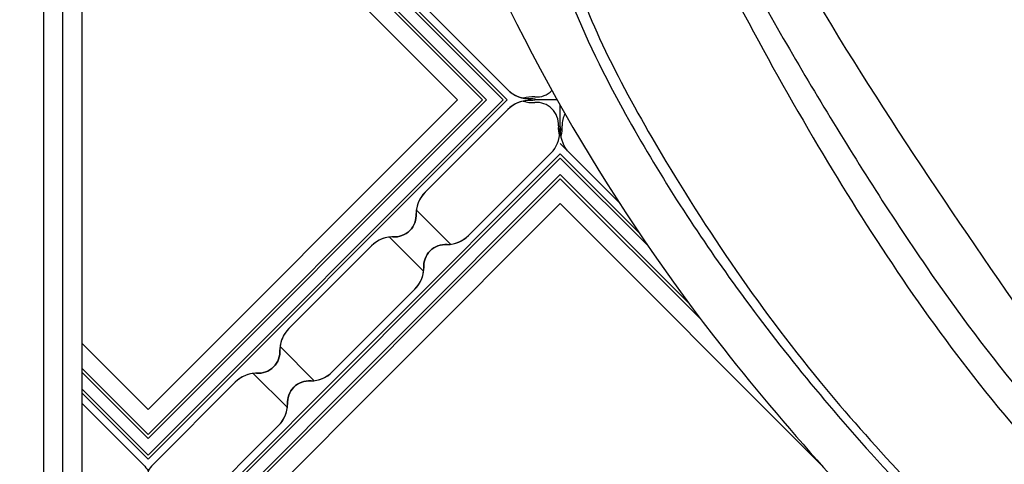
# Model space of a CAD drawing. Units: millimetres. Extents: x 2748 to 4848, y 826 to 2311.
# Drawn here: x 4505 to 4519, y 1217 to 1223 of the extents above; entities that cross this region are included whole.
import ezdxf
from ezdxf.xclip import XClip

# ---------------------------------------------------------------- set-up
doc = ezdxf.new("R2010")
doc.units = ezdxf.units.MM
doc.header["$XCLIPFRAME"] = 2
doc.linetypes.add('HIDDEN', pattern=[9.525, 6.35, -3.175])
doc.layers.add('H-06.木作(細線)', color=8, linetype='Continuous')
doc.layers.add('H-08.木作(細線)', color=8, linetype='Continuous')

# ---------------------------------------------------------------- blocks, each defined once
blk = doc.blocks.new('SE-21115L')
at = {"layer": 'H-08.木作(細線)'}
for points in [[(-127.063, -18.183), (-128.976, -12.658), (-127.223, -5.801), (-120.175, 3.201), (-101.627, 16.356), (-67.309, 29.333), (-44.97, 33.091)], [(-103.278, 5.614), (-102.882, 4.921), (-101.619, 5.275), (-98.977, 9.539), (-95.838, 13.547), (-91.301, 16.88), (-83.057, 20.908), (-70.131, 25.284), (-54.967, 28.541), (-45.071, 29.878)], [(-108.461, -8.183), (-104.412, -3.181), (-92.036, 5.29), (-71.639, 14.239), (-52.205, 20.172), (-41.317, 22.2)], [(-52.928, 14.608), (-81.841, 5.059), (-101.147, -6.971), (-104.803, -12.017)]]:
    blk.add_spline(points, degree=3, dxfattribs=at)
for points, knots in [([(-104.183, 5.484), (-104.214, 5.226), (-104.136, 4.581), (-103.422, 3.604), (-101.348, 3.346), (-99.097, 6.519), (-97.551, 10.851), (-92.908, 15.093), (-87.15, 18.418), (-76.371, 22.847), (-61.948, 27.225), (-49.589, 28.76), (-43.937, 29.397)], [0, 0, 0, 0, 0.777728, 1.941073, 3.32904, 6.318658, 12.159507, 17.580033, 24.499533, 32.158127, 52.453164, 69.487452, 69.487452, 69.487452, 69.487452]), ([(-107.054, -9.763), (-106.917, -9.407), (-105.213, -5.786), (-97.594, 0.249), (-86.24, 6.95), (-72.796, 12.086), (-60.803, 16.174), (-51.733, 18.497), (-46.942, 19.338), (-45.835, 19.522)], [1.589571, 1.589571, 1.589571, 1.589571, 2.734666, 13.424872, 29.475327, 42.88551, 56.314269, 67.54034, 70.907039, 70.907039, 70.907039, 70.907039])]:
    blk.add_open_spline(points, degree=3, knots=knots, dxfattribs=at)
blk = doc.blocks.new('立揚展板用1107-240-1')
at = {"layer": 'H-06.木作(細線)', "color": 9}
for p, q in [((5245.024, 4899.404), (5242.692, 4901.736)), ((5243.186, 4897.565), (5240.853, 4899.898)), ((5235.691, 4890.07), (5233.358, 4892.402)), ((5233.852, 4888.231), (5231.52, 4890.564))]:
    blk.add_line(p, q, dxfattribs=at)
at = {"layer": 'H-06.木作(細線)'}
for points in [[(5252.337, 4909.303), (5250.939, 4909.303, 0.0904), (5250.404, 4909.36, -0.195186), (5248.949, 4909.974), (5243.292, 4915.631, -0.195186), (5242.678, 4917.086, 0.458479), (5241.07, 4918.693, -0.195186), (5239.616, 4919.308), (5233.959, 4924.965, -0.195186), (5233.344, 4926.42, 0.458479), (5231.736, 4928.027, -0.195186), (5230.282, 4928.642), (5224.625, 4934.299, -0.061877), (5224.307, 4934.707), (5224.307, 4937.553)], [(5252.337, 4909.303), (5250.939, 4909.303, -0.0904), (5250.404, 4909.246, 0.195186), (5248.949, 4908.631), (5243.292, 4902.974, 0.195186), (5242.678, 4901.519, -0.458479), (5241.07, 4899.912, 0.195186), (5239.616, 4899.297), (5233.959, 4893.64, 0.195186), (5233.344, 4892.185, -0.458479), (5231.736, 4890.578, 0.195186), (5230.282, 4889.963), (5224.625, 4884.306, 0.061877), (5224.307, 4883.898), (5224.307, 4881.053)], [(5227.242, 4881.053, 0.054092), (5227.595, 4881.337), (5233.252, 4886.993, 0.195186), (5233.866, 4888.448, -0.458479), (5235.474, 4890.056, 0.195186), (5236.929, 4890.67), (5242.585, 4896.327, 0.195186), (5243.2, 4897.782, -0.458479), (5244.808, 4899.389, 0.195186), (5246.262, 4900.004), (5251.919, 4905.661, 0.195186), (5252.534, 4907.116, -0.065986), (5252.557, 4907.509), (5252.557, 4908.914)], [(5256.591, 4902.264), (5253.194, 4905.661, -0.195186), (5252.579, 4907.116, 0.065986), (5252.557, 4907.509), (5252.557, 4908.914)], [(5219.769, 4888.526), (5223.988, 4884.306, -0.061877), (5224.307, 4883.898), (5224.307, 4881.053)]]:
    blk.add_lwpolyline(points, format="xyb", dxfattribs=at)
at = {"layer": 'H-06.木作(細線)', "color": 9}
for points in [[(5219.769, 4929.373), (5224.307, 4933.91), (5248.914, 4909.303), (5224.307, 4884.695), (5219.769, 4889.233)], [(5219.769, 4929.09), (5224.307, 4933.627), (5248.631, 4909.303), (5224.307, 4884.978), (5219.769, 4889.516)], [(5219.769, 4927.958), (5224.307, 4932.496), (5247.5, 4909.303), (5224.307, 4886.11), (5219.769, 4890.647)], [(5219.769, 4927.675), (5224.307, 4932.213), (5247.217, 4909.303), (5224.307, 4886.392), (5219.769, 4890.93)], [(5256.591, 4902.264), (5252.557, 4906.299)], [(5252.557, 4905.591), (5228.018, 4881.053)], [(5257.968, 4900.18), (5252.557, 4905.591)], [(5252.557, 4905.309), (5228.301, 4881.053)], [(5258.57, 4899.296), (5252.557, 4905.309)], [(5252.557, 4904.177), (5229.432, 4881.053)], [(5261.38, 4895.354), (5252.557, 4904.177)], [(5252.557, 4903.894), (5229.715, 4881.053)], [(5262.224, 4894.227), (5252.557, 4903.894)]]:
    blk.add_lwpolyline(points, dxfattribs=at)
at = {"layer": 'H-06.木作(細線)'}
for points in [[(5219.769, 4925.978), (5224.307, 4930.516), (5245.52, 4909.303), (5224.307, 4888.089), (5219.769, 4892.627)], [(5252.557, 4902.197), (5231.412, 4881.053)], [(5270.371, 4884.383), (5252.557, 4902.197)]]:
    blk.add_lwpolyline(points, dxfattribs=at)
for centre, radius, start, end in [((5250.434, 4911.459), 2.1, 225, 273.41318), ((5250.654, 4907.399), 2.1, 86.03143, 107.61002), ((5250.925, 4910.989), 1.5, 265.18373, 315.02991), ((5250.434, 4907.146), 2.1, 86.58682, 135), ((5250.654, 4911.206), 2.1, 252.38998, 273.96857), ((5250.925, 4907.616), 1.5, 356.2945, 94.81627), ((5254.188, 4907.616), 1.5, 150.77604, 183.7055), ((5254.519, 4907.415), 2.1, 177.1422, 196.66249), ((5244.777, 4901.489), 2.1, 135, 183.41318), ((5241.182, 4901.408), 1.5, 265.73912, 4.26088), ((5244.696, 4897.894), 1.5, 85.73912, 184.26088), ((5244.777, 4901.489), 2.1, 266.58682, 315)]:
    blk.add_arc(centre, radius, start, end, dxfattribs=at)
at = {"layer": 'H-06.木作(細線)', "color": 9}
for centre, radius, start, end in [((5250.594, 4907.415), 2.1, 343.33751, 2.8578), ((5241.1, 4897.812), 2.1, 86.58682, 135), ((5241.1, 4897.812), 2.1, 315, 3.41318), ((5235.444, 4892.155), 2.1, 135, 183.41318), ((5231.848, 4892.074), 1.5, 265.73912, 4.26088), ((5235.444, 4892.155), 2.1, 266.58682, 315), ((5231.767, 4888.478), 2.1, 86.58682, 135), ((5235.362, 4888.56), 1.5, 85.73912, 184.26088), ((5231.767, 4888.478), 2.1, 315, 3.41318)]:
    blk.add_arc(centre, radius, start, end, dxfattribs=at)
at = {"layer": 'H-08.木作(細線)'}
for points in [[(6028.502, 6771.717, -0.430121), (5928.537, 6871.682), (5317.105, 6871.682, -0.430121), (5217.14, 6771.717), (5217.14, 5739.053), (5217.14, 4752.388, -0.430121), (5317.105, 4652.424), (5928.537, 4652.424, -0.430121), (6028.502, 4752.388), (6028.502, 5739.053)], [(6027.193, 6770.381, -0.422068), (5927.201, 6870.372), (5318.441, 6870.372, -0.422068), (5218.45, 6770.381), (5218.45, 5739.053), (5218.45, 4753.724, -0.422068), (5318.441, 4653.733), (5927.201, 4653.733, -0.422068), (6027.193, 4753.724), (6027.193, 5739.053)]]:
    blk.add_lwpolyline(points, format="xyb", close=True, dxfattribs=at)
at = {"layer": 'H-08.木作(細線)', "color": 6}
blk.add_lwpolyline([(6025.873, 6769.053, -0.414214), (5925.873, 6869.053), (5319.769, 6869.053, -0.414214), (5219.769, 6769.053), (5219.769, 5739.053), (5219.769, 4755.053, -0.414214), (5319.769, 4655.053), (5925.873, 4655.053, -0.414214), (6025.873, 4755.053), (6025.873, 5739.053)], format="xyb", close=True, dxfattribs=at)
at = {"xscale": -1, "rotation": 141.0059388029664}
blk.add_blockref('SE-21115L', (5334.528, 4872.685), dxfattribs=at)

msp = doc.modelspace()

# ---------------------------------------------------------------- linework, layer by layer
at = {"layer": 'H-06.木作(細線)', "color": 2, "linetype": 'HIDDEN'}
msp.add_circle((4589.116, 1238.096), 88.689, dxfattribs=at)

# ---------------------------------------------------------------- block references
at = {"layer": 'H-06.木作(細線)', "color": 7}
ref = msp.add_blockref('立揚展板用1107-240-1', (3416.369, 197.405), dxfattribs=dict(at, xscale=0.2087420290679633, yscale=0.2087420290679633, zscale=0.2087420290679633))
XClip(ref).set_block_clipping_path([(5135.7014299587, 4590.9849363505), (6109.9407861058, 6933.1204562933)])

doc.saveas('drawing.dxf')
